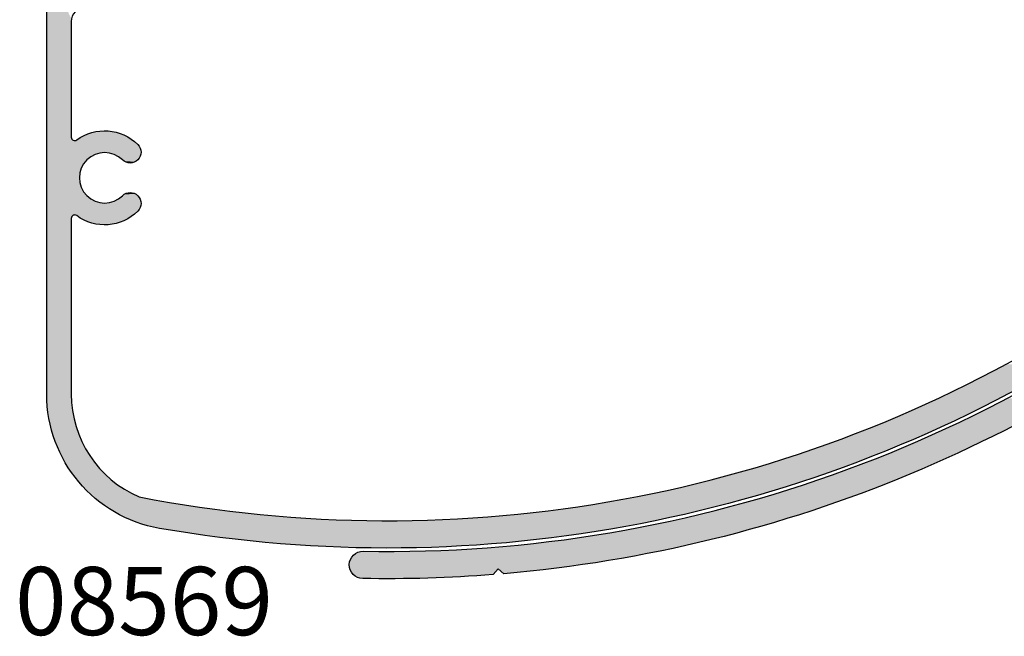
# Model space of a CAD drawing. Extents: x 0 to 354, y 0 to 482.
# Drawn here: x 232 to 304, y 140 to 185 of the extents above; entities that cross this region are included whole.
import ezdxf

# ---------------------------------------------------------------- set-up
doc = ezdxf.new("R2010")
doc.units = 0
for name, color, linetype in [('APL_HATCH', 253, 'CONTINUOUS'), ('APL_JOINERY', 2, 'CONTINUOUS'), ('APL_NOTES', 7, 'CONTINUOUS')]:
    doc.layers.add(name, color=color, linetype=linetype)
doc.styles.add('ARIAL-BOLD', font='txt')

# ---------------------------------------------------------------- blocks, each defined once
blk = doc.blocks.new('*U26')
at = {"layer": 'APL_HATCH', "linetype": 'CONTINUOUS'}
for points in [[(377.402, 109.238), (379.205, 105.271), (379.215, 105.353)], [(377.402, 109.238), (377.402, 77.849), (379.205, 105.271)], [(379.205, 105.271), (377.402, 77.849), (379.202, 105.188)], [(379.202, 105.188), (377.402, 77.849), (379.202, 96.688)], [(380.261, 96.871), (380.122, 96.806), (383.084, 96.852)], [(383.084, 96.852), (380.122, 96.806), (383.222, 96.785)], [(380.402, 96.929), (380.261, 96.871), (382.944, 96.912)], [(382.944, 96.912), (380.261, 96.871), (383.084, 96.852)], [(380.546, 96.981), (380.402, 96.929), (382.8, 96.966)], [(382.8, 96.966), (380.402, 96.929), (382.944, 96.912)], [(380.692, 97.027), (380.546, 96.981), (382.655, 97.014)], [(382.655, 97.014), (380.546, 96.981), (382.8, 96.966)], [(380.84, 97.067), (380.692, 97.027), (382.508, 97.055)], [(382.508, 97.055), (380.692, 97.027), (382.655, 97.014)], [(380.99, 97.099), (380.84, 97.067), (382.358, 97.09)], [(382.358, 97.09), (380.84, 97.067), (382.508, 97.055)], [(381.141, 97.125), (380.99, 97.099), (382.208, 97.118)], [(382.208, 97.118), (380.99, 97.099), (382.358, 97.09)], [(381.292, 97.145), (381.141, 97.125), (382.056, 97.14)], [(382.056, 97.14), (381.141, 97.125), (382.208, 97.118)], [(381.445, 97.157), (381.292, 97.145), (381.904, 97.154)], [(381.904, 97.154), (381.292, 97.145), (382.056, 97.14)], [(381.598, 97.163), (381.445, 97.157), (381.751, 97.162)], [(381.751, 97.162), (381.445, 97.157), (381.904, 97.154)], [(379.202, 96.688), (377.402, 77.849), (379.205, 96.649)], [(379.205, 96.649), (377.402, 77.849), (379.214, 96.611)], [(379.214, 96.611), (377.402, 77.849), (379.229, 96.574)], [(379.229, 96.574), (377.402, 77.849), (379.25, 96.541)], [(379.25, 96.541), (377.402, 77.849), (379.275, 96.511)], [(379.275, 96.511), (377.402, 77.849), (379.305, 96.485)], [(379.305, 96.485), (377.402, 77.849), (379.339, 96.465)], [(379.339, 96.465), (377.402, 77.849), (379.375, 96.45)], [(379.375, 96.45), (377.402, 77.849), (379.414, 96.441)], [(379.414, 96.441), (377.402, 77.849), (379.453, 96.438)], [(379.453, 96.438), (377.402, 77.849), (379.205, 90.778)], [(379.453, 96.438), (379.205, 90.778), (379.832, 94.047)], [(379.492, 96.442), (379.453, 96.438), (383.859, 96.364)], [(379.453, 96.438), (381.099, 95.479), (383.859, 96.364)], [(379.453, 96.438), (380.994, 95.442), (381.099, 95.479)], [(379.453, 96.438), (380.891, 95.4), (380.994, 95.442)], [(379.453, 96.438), (380.79, 95.351), (380.891, 95.4)], [(379.453, 96.438), (380.693, 95.296), (380.79, 95.351)], [(379.453, 96.438), (380.599, 95.235), (380.693, 95.296)], [(379.453, 96.438), (380.509, 95.169), (380.599, 95.235)], [(379.453, 96.438), (380.424, 95.097), (380.509, 95.169)], [(379.453, 96.438), (380.342, 95.021), (380.424, 95.097)], [(379.453, 96.438), (380.266, 94.939), (380.342, 95.021)], [(379.453, 96.438), (380.195, 94.853), (380.266, 94.939)], [(379.453, 96.438), (380.128, 94.763), (380.195, 94.853)], [(379.453, 96.438), (380.068, 94.67), (380.128, 94.763)], [(379.453, 96.438), (380.013, 94.572), (380.068, 94.67)], [(379.453, 96.438), (379.964, 94.472), (380.013, 94.572)], [(379.453, 96.438), (379.922, 94.369), (379.964, 94.472)], [(379.453, 96.438), (379.885, 94.263), (379.922, 94.369)], [(379.453, 96.438), (379.855, 94.156), (379.885, 94.263)], [(379.453, 96.438), (379.832, 94.047), (379.855, 94.156)], [(379.531, 96.451), (379.492, 96.442), (383.859, 96.364)], [(379.567, 96.466), (379.531, 96.451), (383.74, 96.46)], [(383.74, 96.46), (379.531, 96.451), (383.859, 96.364)], [(379.6, 96.487), (379.567, 96.466), (383.74, 96.46)], [(379.725, 96.576), (379.6, 96.487), (383.616, 96.55)], [(383.616, 96.55), (379.6, 96.487), (383.74, 96.46)], [(379.854, 96.658), (379.725, 96.576), (383.488, 96.634)], [(383.488, 96.634), (379.725, 96.576), (383.616, 96.55)], [(379.987, 96.735), (379.854, 96.658), (383.357, 96.713)], [(383.357, 96.713), (379.854, 96.658), (383.488, 96.634)], [(380.122, 96.806), (379.987, 96.735), (383.222, 96.785)], [(383.222, 96.785), (379.987, 96.735), (383.357, 96.713)], [(383.859, 96.364), (381.099, 95.479), (381.207, 95.509)], [(383.859, 96.364), (381.207, 95.509), (383.975, 96.264)], [(383.975, 96.264), (381.207, 95.509), (384.086, 96.158)], [(384.086, 96.158), (381.207, 95.509), (381.316, 95.533)], [(384.086, 96.158), (381.316, 95.533), (384.136, 96.104)], [(384.136, 96.104), (381.316, 95.533), (384.18, 96.045)], [(384.18, 96.045), (381.316, 95.533), (384.219, 95.982)], [(384.219, 95.982), (381.316, 95.533), (381.426, 95.55)], [(384.219, 95.982), (381.426, 95.55), (384.252, 95.916)], [(384.252, 95.916), (381.426, 95.55), (384.279, 95.847)], [(384.279, 95.847), (381.426, 95.55), (381.537, 95.56)], [(384.279, 95.847), (381.537, 95.56), (384.3, 95.776)], [(384.3, 95.776), (381.537, 95.56), (384.313, 95.704)], [(384.313, 95.704), (381.537, 95.56), (381.649, 95.563)], [(384.313, 95.704), (381.649, 95.563), (384.32, 95.63)], [(384.32, 95.63), (381.649, 95.563), (384.321, 95.556)], [(381.649, 95.563), (381.76, 95.56), (384.321, 95.556)], [(381.76, 95.56), (381.872, 95.55), (384.321, 95.556)], [(384.321, 95.556), (381.872, 95.55), (384.314, 95.483)], [(381.872, 95.55), (381.982, 95.534), (384.314, 95.483)], [(381.982, 95.534), (382.091, 95.51), (384.314, 95.483)], [(382.091, 95.51), (382.199, 95.481), (384.314, 95.483)], [(384.314, 95.483), (382.199, 95.481), (384.3, 95.41)], [(382.199, 95.481), (382.304, 95.444), (384.3, 95.41)], [(382.304, 95.444), (382.408, 95.402), (384.3, 95.41)], [(384.3, 95.41), (382.408, 95.402), (384.28, 95.339)], [(382.408, 95.402), (382.508, 95.353), (384.28, 95.339)], [(382.508, 95.353), (382.606, 95.298), (384.28, 95.339)], [(384.28, 95.339), (382.606, 95.298), (384.254, 95.27)], [(382.606, 95.298), (382.699, 95.238), (384.254, 95.27)], [(384.254, 95.27), (382.699, 95.238), (384.221, 95.204)], [(382.699, 95.238), (382.789, 95.172), (384.221, 95.204)], [(384.221, 95.204), (382.789, 95.172), (384.182, 95.141)], [(382.789, 95.172), (382.875, 95.101), (384.182, 95.141)], [(384.182, 95.141), (382.875, 95.101), (384.138, 95.082)], [(382.875, 95.101), (382.957, 95.024), (384.138, 95.082)], [(384.138, 95.082), (382.957, 95.024), (384.088, 95.027)], [(384.088, 95.027), (382.957, 95.024), (384.034, 94.977)], [(382.957, 95.024), (383.012, 94.975), (384.034, 94.977)], [(384.034, 94.977), (383.012, 94.975), (383.975, 94.932)], [(383.012, 94.975), (383.071, 94.93), (383.975, 94.932)], [(383.975, 94.932), (383.071, 94.93), (383.912, 94.893)], [(383.071, 94.93), (383.134, 94.892), (383.912, 94.893)], [(383.912, 94.893), (383.134, 94.892), (383.846, 94.86)], [(383.134, 94.892), (383.2, 94.859), (383.846, 94.86)], [(383.846, 94.86), (383.2, 94.859), (383.777, 94.833)], [(383.2, 94.859), (383.269, 94.832), (383.777, 94.833)], [(383.777, 94.833), (383.269, 94.832), (383.706, 94.813)], [(383.269, 94.832), (383.34, 94.812), (383.706, 94.813)], [(383.706, 94.813), (383.34, 94.812), (383.634, 94.799)], [(383.34, 94.812), (383.413, 94.799), (383.634, 94.799)], [(383.413, 94.799), (383.486, 94.792), (383.56, 94.792)], [(383.634, 94.799), (383.413, 94.799), (383.56, 94.792)], [(379.832, 94.047), (379.205, 90.778), (379.815, 93.936)], [(379.815, 93.936), (379.205, 90.778), (379.805, 93.825)], [(379.805, 93.825), (379.205, 90.778), (379.802, 93.713)], [(379.802, 93.713), (379.205, 90.778), (379.805, 93.602)], [(379.805, 93.602), (379.205, 90.778), (379.815, 93.491)], [(379.815, 93.491), (379.205, 90.778), (379.832, 93.38)], [(379.832, 93.38), (379.205, 90.778), (379.214, 90.816)], [(379.832, 93.38), (379.214, 90.816), (379.855, 93.271)], [(379.855, 93.271), (379.214, 90.816), (379.885, 93.163)], [(379.885, 93.163), (379.214, 90.816), (379.922, 93.058)], [(379.922, 93.058), (379.214, 90.816), (379.964, 92.955)], [(379.964, 92.955), (379.214, 90.816), (380.013, 92.854)], [(380.013, 92.854), (379.214, 90.816), (379.229, 90.852)], [(380.013, 92.854), (379.229, 90.852), (380.068, 92.757)], [(380.068, 92.757), (379.229, 90.852), (380.128, 92.663)], [(380.128, 92.663), (379.229, 90.852), (380.195, 92.573)], [(380.195, 92.573), (379.229, 90.852), (379.25, 90.886)], [(380.195, 92.573), (379.25, 90.886), (380.266, 92.488)], [(380.266, 92.488), (379.25, 90.886), (380.342, 92.406)], [(383.071, 92.496), (383.012, 92.452), (383.975, 92.494)], [(383.975, 92.494), (383.012, 92.452), (384.034, 92.45)], [(383.134, 92.535), (383.071, 92.496), (383.912, 92.533)], [(383.912, 92.533), (383.071, 92.496), (383.975, 92.494)], [(383.2, 92.568), (383.134, 92.535), (383.846, 92.567)], [(383.846, 92.567), (383.134, 92.535), (383.912, 92.533)], [(383.269, 92.594), (383.2, 92.568), (383.777, 92.593)], [(383.777, 92.593), (383.2, 92.568), (383.846, 92.567)], [(383.34, 92.615), (383.269, 92.594), (383.706, 92.614)], [(383.706, 92.614), (383.269, 92.594), (383.777, 92.593)], [(383.413, 92.628), (383.34, 92.615), (383.634, 92.627)], [(383.634, 92.627), (383.34, 92.615), (383.706, 92.614)], [(383.486, 92.635), (383.413, 92.628), (383.56, 92.634)], [(383.56, 92.634), (383.413, 92.628), (383.634, 92.627)], [(380.342, 92.406), (379.25, 90.886), (380.424, 92.33)], [(380.424, 92.33), (379.25, 90.886), (379.275, 90.916)], [(380.424, 92.33), (379.275, 90.916), (380.509, 92.258)], [(380.509, 92.258), (379.275, 90.916), (380.599, 92.192)], [(380.599, 92.192), (379.275, 90.916), (380.693, 92.131)], [(380.693, 92.131), (379.275, 90.916), (379.305, 90.941)], [(380.693, 92.131), (379.305, 90.941), (380.79, 92.076)], [(380.79, 92.076), (379.305, 90.941), (380.891, 92.027)], [(380.891, 92.027), (379.305, 90.941), (380.994, 91.984)], [(380.994, 91.984), (379.305, 90.941), (379.339, 90.962)], [(380.994, 91.984), (379.339, 90.962), (381.099, 91.948)], [(381.099, 91.948), (379.339, 90.962), (381.207, 91.918)], [(381.207, 91.918), (379.339, 90.962), (381.316, 91.894)], [(381.316, 91.894), (379.339, 90.962), (381.426, 91.877)], [(381.426, 91.877), (379.339, 90.962), (381.537, 91.867)], [(381.537, 91.867), (379.339, 90.962), (379.375, 90.977)], [(381.537, 91.867), (379.375, 90.977), (381.649, 91.863)], [(381.649, 91.863), (379.375, 90.977), (379.414, 90.986)], [(381.649, 91.863), (379.414, 90.986), (384.32, 91.797)], [(384.32, 91.797), (379.414, 90.986), (384.313, 91.723)], [(381.76, 91.867), (381.649, 91.863), (384.32, 91.797)], [(381.872, 91.876), (381.76, 91.867), (384.321, 91.871)], [(384.321, 91.871), (381.76, 91.867), (384.32, 91.797)], [(381.982, 91.893), (381.872, 91.876), (384.321, 91.871)], [(382.091, 91.916), (381.982, 91.893), (384.321, 91.871)], [(382.199, 91.946), (382.091, 91.916), (384.314, 91.944)], [(384.314, 91.944), (382.091, 91.916), (384.321, 91.871)], [(382.304, 91.982), (382.199, 91.946), (384.314, 91.944)], [(382.408, 92.025), (382.304, 91.982), (384.3, 92.017)], [(384.3, 92.017), (382.304, 91.982), (384.314, 91.944)], [(382.508, 92.074), (382.408, 92.025), (384.3, 92.017)], [(382.606, 92.128), (382.508, 92.074), (384.28, 92.088)], [(384.28, 92.088), (382.508, 92.074), (384.3, 92.017)], [(382.699, 92.189), (382.606, 92.128), (384.254, 92.157)], [(384.254, 92.157), (382.606, 92.128), (384.28, 92.088)], [(382.789, 92.255), (382.699, 92.189), (384.221, 92.223)], [(384.221, 92.223), (382.699, 92.189), (384.254, 92.157)], [(382.875, 92.326), (382.789, 92.255), (384.182, 92.286)], [(384.182, 92.286), (382.789, 92.255), (384.221, 92.223)], [(382.957, 92.402), (382.875, 92.326), (384.088, 92.4)], [(384.088, 92.4), (382.875, 92.326), (384.138, 92.345)], [(384.138, 92.345), (382.875, 92.326), (384.182, 92.286)], [(383.012, 92.452), (382.957, 92.402), (384.034, 92.45)], [(384.034, 92.45), (382.957, 92.402), (384.088, 92.4)], [(384.313, 91.723), (379.414, 90.986), (384.3, 91.651)], [(384.3, 91.651), (379.414, 90.986), (384.279, 91.58)], [(384.279, 91.58), (379.414, 90.986), (384.252, 91.511)], [(384.252, 91.511), (379.414, 90.986), (384.219, 91.445)], [(384.219, 91.445), (379.414, 90.986), (384.18, 91.382)], [(384.18, 91.382), (379.414, 90.986), (379.453, 90.988)], [(384.18, 91.382), (379.453, 90.988), (384.136, 91.323)], [(384.136, 91.323), (379.453, 90.988), (384.086, 91.268)], [(384.086, 91.268), (379.453, 90.988), (383.975, 91.163)], [(383.975, 91.163), (379.453, 90.988), (383.859, 91.062)], [(383.859, 91.062), (379.453, 90.988), (383.74, 90.967)], [(379.205, 90.778), (377.402, 77.849), (379.202, 90.738)], [(379.202, 90.738), (377.402, 77.849), (379.202, 77.849)], [(379.453, 90.988), (379.492, 90.985), (383.74, 90.967)], [(379.492, 90.985), (379.531, 90.976), (383.74, 90.967)], [(379.531, 90.976), (379.567, 90.96), (383.74, 90.967)], [(383.74, 90.967), (379.567, 90.96), (383.616, 90.877)], [(379.567, 90.96), (379.6, 90.939), (383.616, 90.877)], [(379.6, 90.939), (379.725, 90.851), (383.616, 90.877)], [(383.616, 90.877), (379.725, 90.851), (383.488, 90.793)], [(379.725, 90.851), (379.854, 90.769), (383.488, 90.793)], [(383.488, 90.793), (379.854, 90.769), (383.357, 90.714)], [(379.854, 90.769), (379.987, 90.692), (383.357, 90.714)], [(383.357, 90.714), (379.987, 90.692), (383.222, 90.641)], [(379.987, 90.692), (380.122, 90.621), (383.222, 90.641)], [(383.222, 90.641), (380.122, 90.621), (383.084, 90.575)], [(380.122, 90.621), (380.261, 90.556), (383.084, 90.575)], [(383.084, 90.575), (380.261, 90.556), (382.944, 90.514)], [(380.261, 90.556), (380.402, 90.497), (382.944, 90.514)], [(382.944, 90.514), (380.402, 90.497), (382.8, 90.46)], [(380.402, 90.497), (380.546, 90.445), (382.8, 90.46)], [(382.8, 90.46), (380.546, 90.445), (382.655, 90.412)], [(380.546, 90.445), (380.692, 90.399), (382.655, 90.412)], [(382.655, 90.412), (380.692, 90.399), (382.508, 90.371)], [(380.692, 90.399), (380.84, 90.36), (382.508, 90.371)], [(382.508, 90.371), (380.84, 90.36), (382.358, 90.337)], [(380.84, 90.36), (380.99, 90.327), (382.358, 90.337)], [(382.358, 90.337), (380.99, 90.327), (382.208, 90.309)], [(380.99, 90.327), (381.141, 90.301), (382.208, 90.309)], [(382.208, 90.309), (381.141, 90.301), (382.056, 90.287)], [(381.141, 90.301), (381.292, 90.282), (382.056, 90.287)], [(382.056, 90.287), (381.292, 90.282), (381.904, 90.273)], [(381.292, 90.282), (381.445, 90.27), (381.904, 90.273)], [(381.904, 90.273), (381.445, 90.27), (381.751, 90.265)], [(381.445, 90.27), (381.598, 90.264), (381.751, 90.265)], [(447.079, 79.656), (446.352, 79.275), (450.993, 79.533)], [(450.993, 79.533), (446.352, 79.275), (450.276, 79.125)], [(447.802, 80.043), (447.079, 79.656), (451.706, 79.948)], [(451.706, 79.948), (447.079, 79.656), (450.993, 79.533)], [(445.622, 78.9), (444.889, 78.532), (449.555, 78.722)], [(446.352, 79.275), (445.622, 78.9), (450.276, 79.125)], [(450.276, 79.125), (445.622, 78.9), (449.555, 78.722)], [(444.152, 78.17), (443.413, 77.814), (448.104, 77.936)], [(444.889, 78.532), (444.152, 78.17), (448.831, 78.326)], [(448.831, 78.326), (444.152, 78.17), (448.104, 77.936)], [(449.555, 78.722), (444.889, 78.532), (448.831, 78.326)], [(377.402, 77.849), (377.405, 77.585), (379.205, 77.61)], [(379.202, 77.849), (377.402, 77.849), (379.205, 77.61)], [(379.205, 77.61), (377.405, 77.585), (379.216, 77.371)], [(377.405, 77.585), (377.416, 77.321), (379.216, 77.371)], [(379.216, 77.371), (377.416, 77.321), (379.233, 77.132)], [(377.416, 77.321), (377.433, 77.058), (379.233, 77.132)], [(442.671, 77.464), (441.925, 77.121), (446.64, 77.174)], [(443.413, 77.814), (442.671, 77.464), (447.374, 77.552)], [(447.374, 77.552), (442.671, 77.464), (446.64, 77.174)], [(448.104, 77.936), (443.413, 77.814), (447.374, 77.552)], [(379.233, 77.132), (377.433, 77.058), (379.257, 76.894)], [(377.433, 77.058), (377.457, 76.795), (379.257, 76.894)], [(379.257, 76.894), (377.457, 76.795), (379.289, 76.657)], [(377.457, 76.795), (377.488, 76.533), (379.289, 76.657)], [(379.289, 76.657), (377.488, 76.533), (379.327, 76.421)], [(441.177, 76.785), (440.425, 76.454), (445.163, 76.437)], [(441.925, 77.121), (441.177, 76.785), (445.903, 76.803)], [(445.903, 76.803), (441.177, 76.785), (445.163, 76.437)], [(446.64, 77.174), (441.925, 77.121), (445.903, 76.803)], [(377.488, 76.533), (377.527, 76.272), (379.327, 76.421)], [(379.327, 76.421), (377.527, 76.272), (379.372, 76.186)], [(377.527, 76.272), (377.572, 76.012), (379.372, 76.186)], [(379.372, 76.186), (377.572, 76.012), (379.424, 75.952)], [(377.572, 76.012), (377.624, 75.754), (379.424, 75.952)], [(379.424, 75.952), (377.624, 75.754), (379.483, 75.72)], [(439.671, 76.131), (438.914, 75.814), (444.42, 76.078)], [(444.42, 76.078), (438.914, 75.814), (443.674, 75.726)], [(440.425, 76.454), (439.671, 76.131), (445.163, 76.437)], [(445.163, 76.437), (439.671, 76.131), (444.42, 76.078)], [(377.624, 75.754), (377.682, 75.496), (379.483, 75.72)], [(379.483, 75.72), (377.682, 75.496), (379.548, 75.49)], [(377.682, 75.496), (377.748, 75.241), (379.548, 75.49)], [(379.548, 75.49), (377.748, 75.241), (379.62, 75.262)], [(379.62, 75.262), (377.748, 75.241), (379.699, 75.036)], [(377.748, 75.241), (377.82, 74.987), (379.699, 75.036)], [(437.393, 75.199), (436.628, 74.901), (442.173, 75.039)], [(438.155, 75.503), (437.393, 75.199), (442.925, 75.379)], [(442.925, 75.379), (437.393, 75.199), (442.173, 75.039)], [(438.914, 75.814), (438.155, 75.503), (443.674, 75.726)], [(443.674, 75.726), (438.155, 75.503), (442.925, 75.379)], [(379.699, 75.036), (377.82, 74.987), (379.784, 74.813)], [(377.82, 74.987), (377.899, 74.735), (379.784, 74.813)], [(379.784, 74.813), (377.899, 74.735), (379.876, 74.592)], [(377.899, 74.735), (377.984, 74.486), (379.876, 74.592)], [(379.876, 74.592), (377.984, 74.486), (379.974, 74.374)], [(377.984, 74.486), (378.076, 74.238), (379.974, 74.374)], [(435.861, 74.61), (435.091, 74.326), (440.661, 74.378)], [(436.628, 74.901), (435.861, 74.61), (441.418, 74.706)], [(441.418, 74.706), (435.861, 74.61), (440.661, 74.378)], [(442.173, 75.039), (436.628, 74.901), (441.418, 74.706)], [(379.974, 74.374), (378.076, 74.238), (380.079, 74.159)], [(378.076, 74.238), (378.175, 73.994), (380.079, 74.159)], [(380.079, 74.159), (378.175, 73.994), (380.19, 73.947)], [(378.175, 73.994), (378.28, 73.752), (380.19, 73.947)], [(380.19, 73.947), (378.28, 73.752), (380.307, 73.738)], [(378.28, 73.752), (378.391, 73.512), (380.307, 73.738)], [(380.307, 73.738), (378.391, 73.512), (380.429, 73.533)], [(433.544, 73.777), (432.767, 73.512), (439.137, 73.743)], [(439.137, 73.743), (432.767, 73.512), (438.372, 73.435)], [(434.319, 74.048), (433.544, 73.777), (439.137, 73.743)], [(435.091, 74.326), (434.319, 74.048), (439.9, 74.057)], [(439.9, 74.057), (434.319, 74.048), (439.137, 73.743)], [(440.661, 74.378), (435.091, 74.326), (439.9, 74.057)], [(380.429, 73.533), (378.391, 73.512), (380.558, 73.331)], [(378.391, 73.512), (378.508, 73.276), (380.558, 73.331)], [(380.558, 73.331), (378.508, 73.276), (380.693, 73.133)], [(378.508, 73.276), (378.632, 73.043), (380.693, 73.133)], [(380.693, 73.133), (378.632, 73.043), (380.833, 72.94)], [(378.632, 73.043), (378.762, 72.813), (380.833, 72.94)], [(431.207, 73.004), (430.424, 72.759), (436.833, 72.839)], [(431.988, 73.255), (431.207, 73.004), (437.604, 73.134)], [(437.604, 73.134), (431.207, 73.004), (436.833, 72.839)], [(432.767, 73.512), (431.988, 73.255), (438.372, 73.435)], [(438.372, 73.435), (431.988, 73.255), (437.604, 73.134)], [(380.833, 72.94), (378.762, 72.813), (380.979, 72.75)], [(378.762, 72.813), (378.898, 72.587), (380.979, 72.75)], [(380.979, 72.75), (378.898, 72.587), (381.131, 72.565)], [(378.898, 72.587), (379.039, 72.365), (381.131, 72.565)], [(381.131, 72.565), (379.039, 72.365), (381.288, 72.384)], [(381.288, 72.384), (379.039, 72.365), (381.45, 72.208)], [(379.039, 72.365), (379.187, 72.146), (381.45, 72.208)], [(428.851, 72.291), (428.061, 72.067), (435.284, 72.269)], [(435.284, 72.269), (428.061, 72.067), (434.506, 71.994)], [(429.638, 72.522), (428.851, 72.291), (435.284, 72.269)], [(430.424, 72.759), (429.638, 72.522), (436.06, 72.551)], [(436.06, 72.551), (429.638, 72.522), (435.284, 72.269)], [(436.833, 72.839), (430.424, 72.759), (436.06, 72.551)], [(381.45, 72.208), (379.187, 72.146), (381.617, 72.037)], [(379.187, 72.146), (379.34, 71.931), (381.617, 72.037)], [(381.617, 72.037), (379.34, 71.931), (381.789, 71.871)], [(379.34, 71.931), (379.499, 71.721), (381.789, 71.871)], [(381.789, 71.871), (379.499, 71.721), (381.966, 71.71)], [(379.499, 71.721), (379.664, 71.514), (381.966, 71.71)], [(381.966, 71.71), (379.664, 71.514), (382.147, 71.554)], [(382.147, 71.554), (379.664, 71.514), (382.333, 71.403)], [(426.477, 71.639), (425.682, 71.436), (432.943, 71.463)], [(427.27, 71.85), (426.477, 71.639), (433.726, 71.725)], [(433.726, 71.725), (426.477, 71.639), (432.943, 71.463)], [(428.061, 72.067), (427.27, 71.85), (434.506, 71.994)], [(434.506, 71.994), (427.27, 71.85), (433.726, 71.725)], [(379.664, 71.514), (379.834, 71.312), (382.333, 71.403)], [(382.333, 71.403), (379.834, 71.312), (382.523, 71.258)], [(379.834, 71.312), (380.009, 71.115), (382.523, 71.258)], [(382.523, 71.258), (380.009, 71.115), (382.717, 71.118)], [(382.717, 71.118), (380.009, 71.115), (382.916, 70.985)], [(380.009, 71.115), (380.189, 70.922), (382.916, 70.985)], [(382.916, 70.985), (380.189, 70.922), (383.118, 70.857)], [(380.189, 70.922), (380.374, 70.734), (383.118, 70.857)], [(383.118, 70.857), (380.374, 70.734), (383.324, 70.735)], [(423.287, 70.866), (422.485, 70.69), (430.583, 70.717)], [(424.087, 71.049), (423.287, 70.866), (431.371, 70.959)], [(431.371, 70.959), (423.287, 70.866), (430.583, 70.717)], [(424.885, 71.239), (424.087, 71.049), (432.158, 71.208)], [(432.158, 71.208), (424.087, 71.049), (431.371, 70.959)], [(425.682, 71.436), (424.885, 71.239), (432.158, 71.208)], [(432.943, 71.463), (425.682, 71.436), (432.158, 71.208)], [(383.324, 70.735), (380.374, 70.734), (383.533, 70.619)], [(380.374, 70.734), (380.564, 70.552), (383.533, 70.619)], [(383.533, 70.619), (380.564, 70.552), (383.745, 70.509)], [(380.564, 70.552), (380.759, 70.374), (383.745, 70.509)], [(383.745, 70.509), (380.759, 70.374), (383.961, 70.406)], [(383.961, 70.406), (380.759, 70.374), (384.18, 70.308)], [(380.759, 70.374), (380.959, 70.201), (384.18, 70.308)], [(384.18, 70.308), (380.959, 70.201), (384.986, 70.155)], [(380.959, 70.201), (381.163, 70.034), (384.986, 70.155)], [(384.986, 70.155), (381.163, 70.034), (385.793, 70.009)], [(420.072, 70.203), (419.265, 70.054), (428.204, 70.031)], [(420.878, 70.358), (420.072, 70.203), (428.999, 70.253)], [(428.999, 70.253), (420.072, 70.203), (428.204, 70.031)], [(421.682, 70.52), (420.878, 70.358), (429.792, 70.482)], [(429.792, 70.482), (420.878, 70.358), (428.999, 70.253)], [(422.485, 70.69), (421.682, 70.52), (429.792, 70.482)], [(430.583, 70.717), (422.485, 70.69), (429.792, 70.482)], [(381.163, 70.034), (381.371, 69.872), (385.793, 70.009)], [(385.793, 70.009), (381.371, 69.872), (386.602, 69.869)], [(381.371, 69.872), (381.584, 69.716), (386.602, 69.869)], [(386.602, 69.869), (381.584, 69.716), (387.412, 69.737)], [(387.412, 69.737), (381.584, 69.716), (388.223, 69.612)], [(381.584, 69.716), (381.8, 69.565), (388.223, 69.612)], [(388.223, 69.612), (381.8, 69.565), (389.035, 69.493)], [(381.8, 69.565), (382.021, 69.42), (389.035, 69.493)], [(389.035, 69.493), (382.021, 69.42), (389.848, 69.382)], [(382.021, 69.42), (382.245, 69.281), (389.848, 69.382)], [(389.848, 69.382), (382.245, 69.281), (390.662, 69.277)], [(415.212, 69.416), (414.398, 69.31), (425.808, 69.406)], [(425.808, 69.406), (414.398, 69.31), (425.007, 69.211)], [(416.025, 69.53), (415.212, 69.416), (425.808, 69.406)], [(416.837, 69.651), (416.025, 69.53), (426.609, 69.607)], [(426.609, 69.607), (416.025, 69.53), (425.808, 69.406)], [(417.647, 69.778), (416.837, 69.651), (426.609, 69.607)], [(418.457, 69.913), (417.647, 69.778), (427.407, 69.816)], [(427.407, 69.816), (417.647, 69.778), (426.609, 69.607)], [(419.265, 70.054), (418.457, 69.913), (428.204, 70.031)], [(428.204, 70.031), (418.457, 69.913), (427.407, 69.816)], [(382.245, 69.281), (382.473, 69.148), (390.662, 69.277)], [(390.662, 69.277), (382.473, 69.148), (391.477, 69.18)], [(391.477, 69.18), (382.473, 69.148), (392.292, 69.09)], [(382.473, 69.148), (382.704, 69.021), (392.292, 69.09)], [(392.292, 69.09), (382.704, 69.021), (393.109, 69.006)], [(382.704, 69.021), (382.938, 68.9), (393.109, 69.006)], [(393.109, 69.006), (382.938, 68.9), (393.926, 68.93)], [(393.926, 68.93), (382.938, 68.9), (394.744, 68.86)], [(382.938, 68.9), (383.176, 68.785), (394.744, 68.86)], [(394.744, 68.86), (383.176, 68.785), (395.562, 68.798)], [(395.562, 68.798), (383.176, 68.785), (396.381, 68.743)], [(383.176, 68.785), (383.417, 68.677), (396.381, 68.743)], [(396.381, 68.743), (383.417, 68.677), (397.2, 68.694)], [(397.2, 68.694), (383.417, 68.677), (398.019, 68.653)], [(383.417, 68.677), (383.66, 68.575), (398.019, 68.653)], [(398.019, 68.653), (383.66, 68.575), (398.839, 68.619)], [(407.043, 68.666), (406.223, 68.629), (421.783, 68.5)], [(407.862, 68.709), (407.043, 68.666), (422.591, 68.667)], [(422.591, 68.667), (407.043, 68.666), (421.783, 68.5)], [(408.681, 68.759), (407.862, 68.709), (422.591, 68.667)], [(409.5, 68.817), (408.681, 68.759), (422.591, 68.667)], [(410.318, 68.881), (409.5, 68.817), (423.398, 68.842)], [(423.398, 68.842), (409.5, 68.817), (422.591, 68.667)], [(411.136, 68.953), (410.318, 68.881), (423.398, 68.842)], [(411.952, 69.032), (411.136, 68.953), (424.203, 69.023)], [(424.203, 69.023), (411.136, 68.953), (423.398, 68.842)], [(412.769, 69.117), (411.952, 69.032), (424.203, 69.023)], [(413.584, 69.21), (412.769, 69.117), (424.203, 69.023)], [(414.398, 69.31), (413.584, 69.21), (425.007, 69.211)], [(425.007, 69.211), (413.584, 69.21), (424.203, 69.023)], [(398.839, 68.619), (383.66, 68.575), (399.659, 68.592)], [(399.659, 68.592), (383.66, 68.575), (400.48, 68.572)], [(383.66, 68.575), (383.906, 68.48), (400.48, 68.572)], [(400.48, 68.572), (383.906, 68.48), (401.3, 68.559)], [(401.3, 68.559), (383.906, 68.48), (402.121, 68.553)], [(402.121, 68.553), (383.906, 68.48), (421.783, 68.5)], [(421.783, 68.5), (383.906, 68.48), (420.974, 68.339)], [(383.906, 68.48), (384.154, 68.391), (420.974, 68.339)], [(384.154, 68.391), (384.405, 68.308), (420.974, 68.339)], [(420.974, 68.339), (384.405, 68.308), (420.163, 68.185)], [(384.405, 68.308), (384.658, 68.233), (420.163, 68.185)], [(384.658, 68.233), (384.912, 68.164), (420.163, 68.185)], [(420.163, 68.185), (384.912, 68.164), (419.351, 68.038)], [(384.912, 68.164), (385.169, 68.101), (419.351, 68.038)], [(385.169, 68.101), (385.427, 68.046), (419.351, 68.038)], [(385.427, 68.046), (385.686, 67.997), (419.351, 68.038)], [(419.351, 68.038), (385.686, 67.997), (418.538, 67.898)], [(385.686, 67.997), (386.5, 67.859), (418.538, 67.898)], [(402.942, 68.554), (402.121, 68.553), (421.783, 68.5)], [(403.762, 68.562), (402.942, 68.554), (421.783, 68.5)], [(404.583, 68.578), (403.762, 68.562), (421.783, 68.5)], [(405.403, 68.6), (404.583, 68.578), (421.783, 68.5)], [(406.223, 68.629), (405.403, 68.6), (421.783, 68.5)], [(418.538, 67.898), (386.5, 67.859), (417.723, 67.765)], [(386.5, 67.859), (387.314, 67.728), (417.723, 67.765)], [(417.723, 67.765), (387.314, 67.728), (416.908, 67.638)], [(387.314, 67.728), (388.13, 67.603), (416.908, 67.638)], [(416.908, 67.638), (388.13, 67.603), (416.091, 67.519)], [(388.13, 67.603), (388.947, 67.486), (416.091, 67.519)], [(416.091, 67.519), (388.947, 67.486), (415.274, 67.407)], [(388.947, 67.486), (389.765, 67.376), (415.274, 67.407)], [(415.274, 67.407), (389.765, 67.376), (414.455, 67.301)], [(389.765, 67.376), (390.584, 67.272), (414.455, 67.301)], [(414.455, 67.301), (390.584, 67.272), (413.636, 67.202)], [(390.584, 67.272), (391.403, 67.175), (413.636, 67.202)], [(413.636, 67.202), (391.403, 67.175), (412.816, 67.111)], [(391.403, 67.175), (392.223, 67.086), (412.816, 67.111)], [(412.816, 67.111), (392.223, 67.086), (411.995, 67.026)], [(392.223, 67.086), (393.045, 67.003), (411.995, 67.026)], [(411.995, 67.026), (393.045, 67.003), (411.173, 66.948)], [(393.045, 67.003), (393.866, 66.927), (411.173, 66.948)], [(411.173, 66.948), (393.866, 66.927), (410.351, 66.877)], [(393.866, 66.927), (394.689, 66.858), (410.351, 66.877)], [(410.351, 66.877), (394.689, 66.858), (409.528, 66.814)], [(394.689, 66.858), (395.512, 66.797), (409.528, 66.814)], [(409.528, 66.814), (395.512, 66.797), (408.705, 66.757)], [(395.512, 66.797), (396.335, 66.742), (408.705, 66.757)], [(408.705, 66.757), (396.335, 66.742), (407.881, 66.707)], [(396.335, 66.742), (397.159, 66.694), (407.881, 66.707)], [(407.881, 66.707), (397.159, 66.694), (407.057, 66.664)], [(397.159, 66.694), (397.983, 66.653), (407.057, 66.664)], [(407.057, 66.664), (397.983, 66.653), (406.233, 66.628)], [(397.983, 66.653), (398.808, 66.619), (406.233, 66.628)], [(406.233, 66.628), (398.808, 66.619), (405.408, 66.599)], [(398.808, 66.619), (399.632, 66.592), (405.408, 66.599)], [(405.408, 66.599), (399.632, 66.592), (404.583, 66.577)], [(399.632, 66.592), (400.457, 66.572), (404.583, 66.577)], [(404.583, 66.577), (400.457, 66.572), (403.758, 66.562)], [(400.457, 66.572), (401.282, 66.559), (403.758, 66.562)], [(403.758, 66.562), (401.282, 66.559), (402.933, 66.554)], [(401.282, 66.559), (402.108, 66.553), (402.933, 66.554)]]:
    blk.add_solid(points, dxfattribs=at)
blk = doc.blocks.new('08569', base_point=(402.402, 163.988))
at = {"layer": 'APL_JOINERY', "linetype": 'CONTINUOUS'}
for points in [[(453.825, 81.228, -0.184135), (385.686, 67.997, -0.364572), (377.402, 77.849), (377.402, 109.238, -0.414214)], [(380.202, 106.188, 0.414214), (379.202, 105.188), (379.202, 96.688, 0.615708), (379.6, 96.487, -0.370694), (384.086, 96.158, -1), (382.957, 95.024, 2.406732), (382.957, 92.402, -1), (384.086, 91.268, -0.370694), (379.6, 90.939, 0.615708), (379.202, 90.738), (379.202, 77.849, 0.300321), (384.18, 70.308, 0.189233), (452.77, 82.927, -1)]]:
    blk.add_lwpolyline(points, format="xyb", dxfattribs=at)
at = {"layer": 'APL_HATCH', "linetype": 'CONTINUOUS'}
blk.add_blockref('*U26', (0, 0), dxfattribs=at)
blk = doc.blocks.new('*U27')
at = {"layer": 'APL_HATCH', "linetype": 'CONTINUOUS'}
for points in [[(447.889, 77.54), (447.151, 77.155), (451.932, 77.478)], [(451.932, 77.478), (447.151, 77.155), (451.208, 77.068)], [(446.41, 76.777), (445.665, 76.405), (450.481, 76.663)], [(450.481, 76.663), (445.665, 76.405), (449.75, 76.265)], [(447.151, 77.155), (446.41, 76.777), (451.208, 77.068)], [(451.208, 77.068), (446.41, 76.777), (450.481, 76.663)], [(444.918, 76.04), (444.167, 75.681), (449.016, 75.873)], [(449.016, 75.873), (444.167, 75.681), (448.279, 75.487)], [(445.665, 76.405), (444.918, 76.04), (449.75, 76.265)], [(449.75, 76.265), (444.918, 76.04), (449.016, 75.873)], [(443.413, 75.329), (442.656, 74.982), (447.538, 75.107)], [(444.167, 75.681), (443.413, 75.329), (448.279, 75.487)], [(448.279, 75.487), (443.413, 75.329), (447.538, 75.107)], [(441.897, 74.643), (441.134, 74.31), (446.048, 74.365)], [(442.656, 74.982), (441.897, 74.643), (446.795, 74.733)], [(446.795, 74.733), (441.897, 74.643), (446.048, 74.365)], [(447.538, 75.107), (442.656, 74.982), (446.795, 74.733)], [(440.369, 73.983), (439.601, 73.663), (444.545, 73.649)], [(441.134, 74.31), (440.369, 73.983), (445.298, 74.004)], [(445.298, 74.004), (440.369, 73.983), (444.545, 73.649)], [(446.048, 74.365), (441.134, 74.31), (445.298, 74.004)], [(438.057, 73.042), (437.281, 72.742), (443.031, 72.958)], [(438.83, 73.349), (438.057, 73.042), (443.79, 73.301)], [(443.79, 73.301), (438.057, 73.042), (443.031, 72.958)], [(439.601, 73.663), (438.83, 73.349), (444.545, 73.649)], [(444.545, 73.649), (438.83, 73.349), (443.79, 73.301)], [(436.502, 72.448), (435.721, 72.161), (441.505, 72.292)], [(441.505, 72.292), (435.721, 72.161), (440.739, 71.969)], [(437.281, 72.742), (436.502, 72.448), (442.27, 72.622)], [(442.27, 72.622), (436.502, 72.448), (441.505, 72.292)], [(443.031, 72.958), (437.281, 72.742), (442.27, 72.622)], [(434.152, 71.606), (433.364, 71.339), (439.197, 71.342)], [(434.938, 71.88), (434.152, 71.606), (439.969, 71.652)], [(439.969, 71.652), (434.152, 71.606), (439.197, 71.342)], [(435.721, 72.161), (434.938, 71.88), (440.739, 71.969)], [(440.739, 71.969), (434.938, 71.88), (439.969, 71.652)], [(431.781, 70.825), (430.986, 70.578), (437.645, 70.74)], [(432.573, 71.079), (431.781, 70.825), (438.422, 71.038)], [(438.422, 71.038), (431.781, 70.825), (437.645, 70.74)], [(433.364, 71.339), (432.573, 71.079), (438.422, 71.038)], [(439.197, 71.342), (433.364, 71.339), (438.422, 71.038)], [(429.391, 70.105), (428.59, 69.878), (435.298, 69.887)], [(430.189, 70.338), (429.391, 70.105), (436.083, 70.165)], [(436.083, 70.165), (429.391, 70.105), (435.298, 69.887)], [(430.986, 70.578), (430.189, 70.338), (436.865, 70.449)], [(436.865, 70.449), (430.189, 70.338), (436.083, 70.165)], [(437.645, 70.74), (430.986, 70.578), (436.865, 70.449)], [(426.983, 69.446), (426.177, 69.24), (433.723, 69.351)], [(427.787, 69.659), (426.983, 69.446), (434.512, 69.616)], [(434.512, 69.616), (426.983, 69.446), (433.723, 69.351)], [(428.59, 69.878), (427.787, 69.659), (434.512, 69.616)], [(435.298, 69.887), (428.59, 69.878), (434.512, 69.616)], [(423.748, 68.663), (422.935, 68.485), (431.343, 68.596)], [(424.559, 68.849), (423.748, 68.663), (432.138, 68.841)], [(432.138, 68.841), (423.748, 68.663), (431.343, 68.596)], [(425.369, 69.041), (424.559, 68.849), (432.138, 68.841)], [(426.177, 69.24), (425.369, 69.041), (432.931, 69.093)], [(432.931, 69.093), (425.369, 69.041), (432.138, 68.841)], [(433.723, 69.351), (426.177, 69.24), (432.931, 69.093)], [(420.488, 67.992), (419.67, 67.841), (428.945, 67.901)], [(421.305, 68.149), (420.488, 67.992), (429.746, 68.126)], [(429.746, 68.126), (420.488, 67.992), (428.945, 67.901)], [(422.121, 68.314), (421.305, 68.149), (429.746, 68.126)], [(422.935, 68.485), (422.121, 68.314), (430.545, 68.358)], [(430.545, 68.358), (422.121, 68.314), (429.746, 68.126)], [(431.343, 68.596), (422.935, 68.485), (430.545, 68.358)], [(416.384, 67.308), (415.56, 67.193), (426.53, 67.267)], [(426.53, 67.267), (415.56, 67.193), (425.722, 67.069)], [(417.207, 67.431), (416.384, 67.308), (426.53, 67.267)], [(418.029, 67.561), (417.207, 67.431), (427.337, 67.472)], [(427.337, 67.472), (417.207, 67.431), (426.53, 67.267)], [(418.85, 67.697), (418.029, 67.561), (428.142, 67.683)], [(428.142, 67.683), (418.029, 67.561), (427.337, 67.472)], [(419.67, 67.841), (418.85, 67.697), (428.142, 67.683)], [(428.945, 67.901), (419.67, 67.841), (428.142, 67.683)], [(408.938, 66.522), (408.108, 66.469), (423.287, 66.515)], [(423.287, 66.515), (408.108, 66.469), (422.473, 66.344)], [(409.768, 66.581), (408.938, 66.522), (423.287, 66.515)], [(410.598, 66.647), (409.768, 66.581), (423.287, 66.515)], [(411.427, 66.72), (410.598, 66.647), (424.1, 66.693)], [(424.1, 66.693), (410.598, 66.647), (423.287, 66.515)], [(412.255, 66.801), (411.427, 66.72), (424.1, 66.693)], [(413.082, 66.888), (412.255, 66.801), (424.912, 66.877)], [(424.912, 66.877), (412.255, 66.801), (424.1, 66.693)], [(413.909, 66.983), (413.082, 66.888), (424.912, 66.877)], [(414.735, 67.084), (413.909, 66.983), (425.722, 67.069)], [(425.722, 67.069), (413.909, 66.983), (424.912, 66.877)], [(415.56, 67.193), (414.735, 67.084), (425.722, 67.069)], [(399.733, 65.811), (399.695, 65.737), (419.201, 65.728)], [(399.777, 65.881), (399.733, 65.811), (420.021, 65.872)], [(420.021, 65.872), (399.733, 65.811), (419.201, 65.728)], [(399.826, 65.947), (399.777, 65.881), (420.021, 65.872)], [(399.88, 66.01), (399.826, 65.947), (420.021, 65.872)], [(399.94, 66.067), (399.88, 66.01), (420.839, 66.023)], [(420.839, 66.023), (399.88, 66.01), (420.021, 65.872)], [(400.004, 66.119), (399.94, 66.067), (420.839, 66.023)], [(400.072, 66.166), (400.004, 66.119), (420.839, 66.023)], [(400.144, 66.207), (400.072, 66.166), (421.657, 66.18)], [(421.657, 66.18), (400.072, 66.166), (420.839, 66.023)], [(400.219, 66.242), (400.144, 66.207), (421.657, 66.18)], [(400.296, 66.271), (400.219, 66.242), (421.657, 66.18)], [(400.376, 66.293), (400.296, 66.271), (421.657, 66.18)], [(400.457, 66.308), (400.376, 66.293), (401.454, 66.307)], [(401.454, 66.307), (400.376, 66.293), (402.286, 66.303)], [(402.286, 66.303), (400.376, 66.293), (421.657, 66.18)], [(400.539, 66.317), (400.457, 66.308), (401.454, 66.307)], [(400.622, 66.319), (400.539, 66.317), (401.454, 66.307)], [(403.118, 66.305), (402.286, 66.303), (421.657, 66.18)], [(403.95, 66.315), (403.118, 66.305), (421.657, 66.18)], [(404.782, 66.332), (403.95, 66.315), (421.657, 66.18)], [(405.614, 66.355), (404.782, 66.332), (422.473, 66.344)], [(422.473, 66.344), (404.782, 66.332), (421.657, 66.18)], [(406.446, 66.386), (405.614, 66.355), (422.473, 66.344)], [(407.277, 66.424), (406.446, 66.386), (422.473, 66.344)], [(408.108, 66.469), (407.277, 66.424), (422.473, 66.344)], [(399.609, 65.42), (399.604, 65.337), (416.735, 65.338)], [(416.735, 65.338), (399.604, 65.337), (415.911, 65.222)], [(399.604, 65.337), (399.606, 65.255), (415.911, 65.222)], [(399.606, 65.255), (399.614, 65.172), (415.911, 65.222)], [(399.62, 65.502), (399.609, 65.42), (417.558, 65.462)], [(417.558, 65.462), (399.609, 65.42), (416.735, 65.338)], [(415.911, 65.222), (399.614, 65.172), (415.086, 65.113)], [(399.614, 65.172), (399.63, 65.091), (415.086, 65.113)], [(399.639, 65.582), (399.62, 65.502), (417.558, 65.462)], [(415.086, 65.113), (399.63, 65.091), (410.517, 65.035)], [(399.63, 65.091), (399.652, 65.012), (410.517, 65.035)], [(399.664, 65.661), (399.639, 65.582), (418.38, 65.592)], [(418.38, 65.592), (399.639, 65.582), (417.558, 65.462)], [(410.517, 65.035), (399.652, 65.012), (410.151, 64.604)], [(399.695, 65.737), (399.664, 65.661), (419.201, 65.728)], [(419.201, 65.728), (399.664, 65.661), (418.38, 65.592)], [(415.086, 65.113), (410.517, 65.035), (414.26, 65.01)], [(410.517, 65.035), (410.949, 64.67), (414.26, 65.01)], [(399.652, 65.012), (399.681, 64.934), (410.151, 64.604)], [(399.681, 64.934), (399.716, 64.859), (410.151, 64.604)], [(399.716, 64.859), (399.757, 64.787), (410.151, 64.604)], [(399.757, 64.787), (399.803, 64.719), (410.151, 64.604)], [(399.803, 64.719), (399.856, 64.655), (410.151, 64.604)], [(399.856, 64.655), (399.913, 64.596), (410.151, 64.604)], [(410.151, 64.604), (399.913, 64.596), (409.283, 64.54)], [(399.913, 64.596), (399.975, 64.541), (409.283, 64.54)], [(399.975, 64.541), (400.041, 64.492), (409.283, 64.54)], [(409.283, 64.54), (400.041, 64.492), (408.415, 64.484)], [(400.041, 64.492), (400.112, 64.448), (408.415, 64.484)], [(408.415, 64.484), (400.112, 64.448), (407.546, 64.435)], [(400.112, 64.448), (400.185, 64.411), (407.546, 64.435)], [(407.546, 64.435), (400.185, 64.411), (406.676, 64.394)], [(400.185, 64.411), (400.262, 64.379), (406.676, 64.394)], [(406.676, 64.394), (400.262, 64.379), (405.807, 64.361)], [(400.262, 64.379), (400.34, 64.354), (405.807, 64.361)], [(405.807, 64.361), (400.34, 64.354), (404.937, 64.335)], [(400.34, 64.354), (400.421, 64.336), (404.937, 64.335)], [(400.421, 64.336), (400.503, 64.324), (404.937, 64.335)], [(404.937, 64.335), (400.503, 64.324), (404.067, 64.316)], [(400.503, 64.324), (400.585, 64.319), (404.067, 64.316)], [(400.585, 64.319), (401.456, 64.307), (404.067, 64.316)], [(404.067, 64.316), (401.456, 64.307), (403.196, 64.306)], [(401.456, 64.307), (402.326, 64.303), (403.196, 64.306)], [(414.26, 65.01), (410.949, 64.67), (413.433, 64.915)], [(413.433, 64.915), (410.949, 64.67), (412.606, 64.826)], [(412.606, 64.826), (410.949, 64.67), (411.777, 64.744)]]:
    blk.add_solid(points, dxfattribs=at)
blk = doc.blocks.new('08568', base_point=(402.402, 163.988))
at = {"layer": 'APL_JOINERY', "linetype": 'CONTINUOUS'}
blk.add_lwpolyline([(466.899, 87.98, -0.155693), (410.949, 64.67), (410.517, 65.035), (410.151, 64.604, -0.024014), (400.585, 64.319, -1), (400.622, 66.319, 0.187427), (467.026, 90.734, 0.301579)], format="xyb", dxfattribs=at)
at = {"layer": 'APL_HATCH', "linetype": 'CONTINUOUS'}
blk.add_blockref('*U27', (0, 0), dxfattribs=at)

msp = doc.modelspace()

# ---------------------------------------------------------------- block references
at = {"layer": 'APL_JOINERY'}
for name in ['08568', '08569']:
    msp.add_blockref(name, (259.001, 243.738), dxfattribs=at)

# ---------------------------------------------------------------- texts
at = {"layer": 'APL_NOTES', "style": 'ARIAL-BOLD'}
msp.add_text('08569', height=5, dxfattribs=at).set_placement((231.674, 139.918))

doc.saveas('drawing.dxf')
